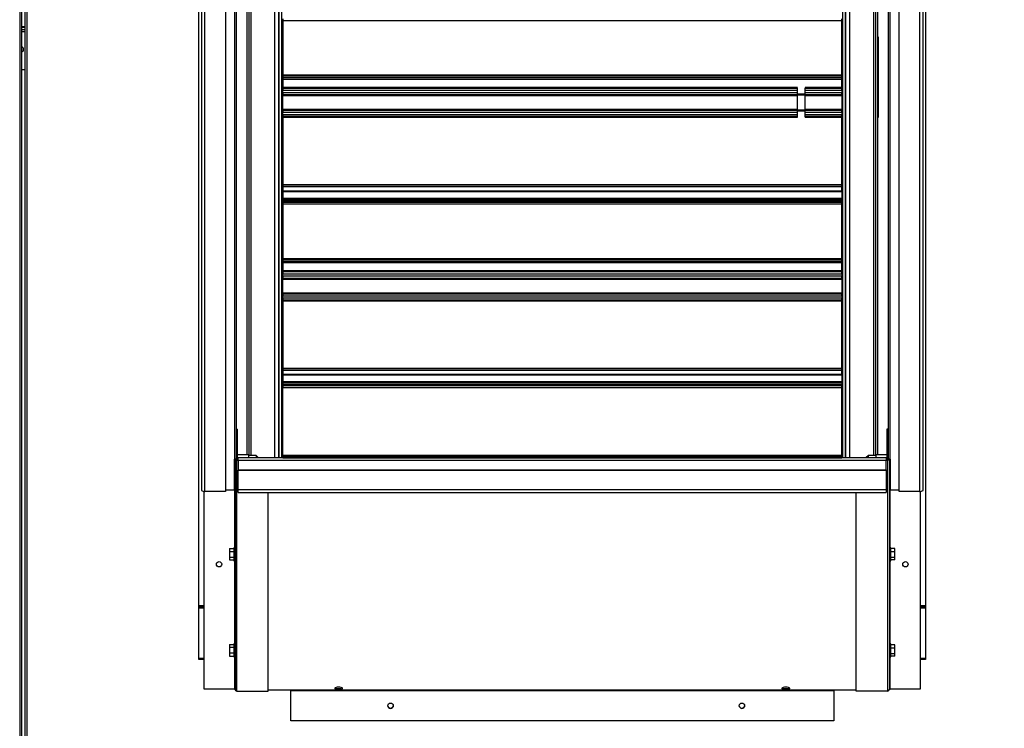
# Model space of a CAD drawing. Units: inches. Extents: x 0.3 to 10.6, y 0.4 to 8.2.
# Drawn here: x 1.4 to 1.7, y 3 to 3.3 of the extents above; entities that cross this region are included whole.
import ezdxf

# ---------------------------------------------------------------- set-up
doc = ezdxf.new("R2010")
doc.units = ezdxf.units.IN
doc.header["$MEASUREMENT"] = 0
doc.linetypes.add('HIDDEN', pattern=[0.07500000000000001, 0.05, -0.025])
doc.layers.add('SERVICE_AREA_LINE', color=7, linetype='HIDDEN')
doc.styles.add('SLDTEXTSTYLE0', font='GOTHIC.TTF', dxfattribs={"width": 0.913})
doc.dimstyles.new('SLDDIMSTYLE0', dxfattribs={"dimtxt": 0.08333333333333333, "dimasz": 0.1, "dimexe": 0, "dimexo": 0.0625, "dimgap": 0.02083333333333333, "dimtad": 0, "dimtih": 1, "dimtoh": 1, "dimdec": 6, "dimlfac": 85, "dimrnd": 1e-09, "dimzin": 12, "dimdsep": 46, "dimlunit": 5, "dimtxsty": 'SLDTEXTSTYLE0', "dimsah": 1, "dimcen": 0.09, "dimadec": 0, "dimazin": 3, "dimtfac": 1, "dimtdec": 3, "dimtofl": 0, "dimtmove": 0, "dimatfit": 3, "dimfxl": 1, "dimfrac": 2, "dimtolj": 1, "dimtzin": 12, "dimarcsym": 0})

# ---------------------------------------------------------------- blocks, each defined once
blk = doc.blocks.new('_D_8')
at = {"layer": 'SERVICE_AREA_LINE'}
for p, q in [((1.709560360194323, 3.580346180779652), (2.652478794654738, 3.580346180779652)), ((2.527478794654738, 3.580346180779652), (2.527478794654738, 3.172907146667157)), ((2.527478794654738, 2.496498514320229), (2.527478794654738, 2.908092337497096)), ((2.157398007253249, 2.496498514320229), (2.652478794654738, 2.496498514320229))]:
    blk.add_line(p, q, dxfattribs=at)
for points in [[(2.527478794654738, 3.580346180779652), (2.512478794654738, 3.480346180779652), (2.542478794654738, 3.480346180779652)], [(2.527478794654738, 2.496498514320229), (2.542478794654738, 2.596498514320229), (2.512478794654738, 2.596498514320229)]]:
    blk.add_solid(points, dxfattribs=at)
at = {"layer": 'SERVICE_AREA_LINE', "char_height": 0.08333333333333333, "attachment_point": 1, "style": 'SLDTEXTSTYLE0'}
for s, insert in [('92 1/8"', (2.347463362541703, 3.146945049998849)), ('Overall', (2.335349147486149, 3.014537645413819))]:
    blk.add_mtext(s, dxfattribs=dict(at, insert=insert))

msp = doc.modelspace()

# ---------------------------------------------------------------- linework, layer by layer
at = {"color": 7, "linetype": 'Continuous', "lineweight": 25}
for p, q in [((1.362676830782509, 3.505119102555485), (1.362676830782509, 2.600648514320191)), ((1.365374477841359, 2.600648514320191), (1.365374477841358, 3.505119102555485)), ((1.36338271313545, 3.495018602169139), (1.36338271313545, 2.600496409235625)), ((1.364668595488417, 2.600496409235625), (1.364668595488416, 3.495018602169139)), ((1.428648007253113, 3.073839690790801), (1.428648007253113, 3.443692631967273)), ((1.428651536657753, 3.074207337842493), (1.428651536657754, 3.444060279018964)), ((1.696295066076643, 3.443692631967273), (1.696295066076642, 3.073839690790801)), ((1.696298595481284, 3.444060279018964), (1.696298595481283, 3.074207337842492)), ((1.442438007256676, 3.424334642603597), (1.44243800725668, 3.128472599459855)), ((1.446295066076643, 3.424334642603597), (1.446295066076643, 3.129852848091425)), ((1.446298595481284, 3.424334642603597), (1.446298595481284, 3.129852848091425)), ((1.447042124900173, 3.424334642603597), (1.447042124900173, 3.129646965738483)), ((1.447045654304814, 3.424334642603597), (1.447045654304813, 3.129646965738484)), ((1.458063301363637, 3.128735990821059), (1.458063301363637, 3.424334642603597)), ((1.458140781090189, 3.424334642603597), (1.458140781090189, 3.128735990821059)), ((1.45814431049483, 3.424334642603597), (1.45814431049483, 3.128735990821059)), ((1.666802292253827, 3.128735990821059), (1.666802292253827, 3.424334642603597)), ((1.666805821658468, 3.12873599082106), (1.666805821658468, 3.424334642603597)), ((1.666883301385022, 3.12873599082106), (1.666883301385022, 3.424334642603597)), ((1.677900948443846, 3.129646965738493), (1.677900948443846, 3.424334642603597)), ((1.677904477848486, 3.129646965738492), (1.677904477848486, 3.424334642603597)), ((1.678648007267375, 3.129852848091434), (1.678648007267375, 3.424334642603597)), ((1.678651536672016, 3.129852848091434), (1.678651536672016, 3.424334642603597)), ((1.682508595491969, 3.424334642603597), (1.68250859549197, 3.128472599459854)), ((1.429614477844914, 3.419274985610382), (1.429614477844914, 3.116712925316885)), ((1.430908595491975, 3.116377983023223), (1.430908595491972, 3.41894004331672)), ((1.438438007256674, 3.418940043316721), (1.43843800725668, 3.116377983023223)), ((1.686508595491974, 3.116377983023222), (1.686508595491974, 3.418940043316709)), ((1.69403800725668, 3.418940043316709), (1.69403800725668, 3.116377983023222)), ((1.695332124903739, 3.116712925316884), (1.695332124903739, 3.419274985610371)), ((1.45922800724599, 3.263913220209697), (1.45922800724599, 3.323104396687418)), ((1.665718595502669, 3.323104396687417), (1.665718595502669, 3.263913220209697)), ((1.459533889606061, 3.290195573156821), (1.45953036020142, 3.290195573156821)), ((1.45953036020142, 3.290195573156821), (1.45953036020142, 3.289573323586858)), ((1.45953036020142, 3.289573323586858), (1.45953036020142, 3.26947447856901)), ((1.459533889606061, 3.290563220208512), (1.459533889606061, 3.289940970638549)), ((1.459533889606061, 3.289940970638549), (1.665416242547238, 3.289940970638548)), ((1.459533889606061, 3.289940970638549), (1.459533889606061, 3.269842125620701)), ((1.665412713142597, 3.26947447856901), (1.665412713142597, 3.289573323586858)), ((1.665416242547238, 3.289940970638548), (1.665416242547238, 3.290563220208512)), ((1.665416242547238, 3.269842125620701), (1.665416242547238, 3.289940970638548)), ((1.364668595488417, 3.287516161379014), (1.36338271313545, 3.287516161379014)), ((1.36338271313545, 3.286574984908431), (1.364668595488417, 3.28657498490843)), ((1.678808430007271, 3.283886336026074), (1.678648007267375, 3.283886336026074)), ((1.67880490060263, 3.283518688974384), (1.678648007267375, 3.283518688974384)), ((1.678808430007271, 3.283886336026074), (1.67880843000727, 3.254474571320192)), ((1.36338271313545, 3.271869102555489), (1.364668595488417, 3.271869102555489)), ((1.45953036020142, 3.26947447856901), (1.665412713142597, 3.26947447856901)), ((1.45953036020142, 3.26947447856901), (1.45953036020142, 3.268902298469552)), ((1.45953036020142, 3.268902298469552), (1.665412713142597, 3.268902298469552)), ((1.45953036020142, 3.268397289578885), (1.45953036020142, 3.268902298469552)), ((1.459533889606061, 3.268397289578885), (1.45953036020142, 3.268397289578885)), ((1.45953036020142, 3.268397289578885), (1.45953036020142, 3.267815557525735)), ((1.45953036020142, 3.267815557525735), (1.45953036020142, 3.264874381055147)), ((1.459533889606061, 3.269842125620701), (1.665416242547238, 3.269842125620701)), ((1.459533889606061, 3.269842125620701), (1.459533889606061, 3.269694929358196)), ((1.459533889606061, 3.268749481757754), (1.459533889606061, 3.268183204577426)), ((1.665416242547238, 3.268183204577425), (1.459533889606061, 3.268183204577426)), ((1.459533889606061, 3.268183204577426), (1.459533889606061, 3.265242028106837)), ((1.665412713142597, 3.268902298469552), (1.665412713142597, 3.26947447856901)), ((1.665412713142597, 3.268902298469552), (1.665412713142597, 3.268749481757754)), ((1.665416242547238, 3.268764936630576), (1.665412713142596, 3.268764936630576)), ((1.665412713142597, 3.264874381055145), (1.665412713142597, 3.267815557525735)), ((1.665416242547238, 3.269269945521243), (1.665416242547238, 3.269842125620701)), ((1.665416242547238, 3.269269945521243), (1.665416242547238, 3.268764936630576)), ((1.665416242547238, 3.268183204577425), (1.665416242547238, 3.268764936630575)), ((1.665416242547238, 3.265242028106837), (1.665416242547238, 3.268183204577425)), ((1.459239771951872, 3.263913220209697), (1.45922800724599, 3.263913220209697)), ((1.459239771951872, 3.25582498491558), (1.459239771951872, 3.263913220209697)), ((1.45953036020142, 3.264874381055147), (1.45953036020142, 3.264204910962672)), ((1.45953036020142, 3.262908789772869), (1.45953036020142, 3.264204910962672)), ((1.459533889606061, 3.265242028106837), (1.459533889606061, 3.265153941089813)), ((1.459533889606061, 3.26327643682456), (1.459533889606061, 3.263729396683842)), ((1.649019771973258, 3.264797979234906), (1.649019771973258, 3.262442631981536)), ((1.649023301377899, 3.265054943899522), (1.649023301377899, 3.262810279033227)), ((1.651960948443847, 3.262442631981536), (1.651960948443847, 3.264797979234906)), ((1.651964477848487, 3.262810279033227), (1.651964477848487, 3.265054943899521)), ((1.665412713142597, 3.264204910962672), (1.665412713142597, 3.264874381055145)), ((1.665412713142597, 3.264204910962672), (1.665412713142597, 3.263729396683843)), ((1.665416242547238, 3.264572558014363), (1.665416242547238, 3.265242028106837)), ((1.665416242547238, 3.264572558014363), (1.665416242547238, 3.263276436824559)), ((1.665710360201426, 3.263545573158006), (1.665706830796785, 3.263545573158006)), ((1.665706830796785, 3.263545573158006), (1.665706830796785, 3.262984091914555)), ((1.665718595502669, 3.263913220209697), (1.665710360201426, 3.263913220209697)), ((1.665710360201426, 3.263913220209697), (1.665710360201426, 3.263351738966247)), ((1.45953036020142, 3.262843165755406), (1.459239771951872, 3.262843165755406)), ((1.459239771951872, 3.261357337856756), (1.45953036020142, 3.261357337856756)), ((1.459239771951872, 3.260989690805065), (1.45953036020142, 3.260989690805065)), ((1.45953036020142, 3.262908789772869), (1.45953036020142, 3.262272006387733)), ((1.45953036020142, 3.256730904634158), (1.45953036020142, 3.262272006387733)), ((1.459533889606061, 3.26327643682456), (1.459533889606061, 3.262639653439424)), ((1.459533889606061, 3.257098551685849), (1.459533889606061, 3.262639653439424)), ((1.649019771973258, 3.262442631981536), (1.649019771973259, 3.25656027904036)), ((1.651964477848488, 3.256927926092051), (1.651964477848488, 3.262810279033227)), ((1.665412713142597, 3.262272006387733), (1.665412713142597, 3.256730904634157)), ((1.665416242547238, 3.262639653439424), (1.665416242547238, 3.263276436824559)), ((1.665416242547238, 3.262835943569002), (1.665706830796785, 3.262835943569002)), ((1.665416242547238, 3.262639653439424), (1.665416242547238, 3.257098551685848)), ((1.665416242547237, 3.261350115670352), (1.665706830796785, 3.261350115670352)), ((1.665416242547238, 3.260982468618661), (1.665706830796785, 3.260982468618661)), ((1.665706830796785, 3.262984091914555), (1.665706830796785, 3.255457337863889)), ((1.665710360201426, 3.263351738966247), (1.665710360201426, 3.259685279036832)), ((1.459236242547231, 3.255457337863889), (1.459236242547231, 3.259685279036835)), ((1.459239771951872, 3.258385682059457), (1.459530360201421, 3.258385682059457)), ((1.459239771951872, 3.258018035007766), (1.45953036020142, 3.258018035007766)), ((1.459239771951872, 3.256532207109116), (1.45953036020142, 3.256532207109116)), ((1.45953036020142, 3.256730904634158), (1.45953036020142, 3.256094121249022)), ((1.649019771973258, 3.25656027904036), (1.649019771973258, 3.254302333987023)), ((1.649023301377899, 3.256927926092051), (1.649023301377899, 3.254572578838683)), ((1.651960948443847, 3.254302333987023), (1.651960948443847, 3.25656027904036)), ((1.651964477848487, 3.254572578838683), (1.651964477848487, 3.256927926092051)), ((1.665412713142597, 3.256094121249021), (1.665412713142597, 3.256730904634157)), ((1.665416242547237, 3.258378459873053), (1.665706830796785, 3.258378459873053)), ((1.665416242547237, 3.258010812821362), (1.665706830796785, 3.258010812821362)), ((1.665416242547238, 3.256461768300712), (1.665416242547238, 3.257098551685848)), ((1.665706830796785, 3.256524984922712), (1.665416242547237, 3.256524984922712)), ((1.665416242547238, 3.256461768300712), (1.665416242547238, 3.25516564711091)), ((1.45922800724599, 3.196266161386168), (1.45922800724599, 3.255457337863889)), ((1.45922800724599, 3.255457337863889), (1.459236242547231, 3.255457337863889)), ((1.459236242547231, 3.25582498491558), (1.459239771951872, 3.25582498491558)), ((1.45953036020142, 3.254798000059219), (1.45953036020142, 3.256094121249022)), ((1.45953036020142, 3.254798000059219), (1.45953036020142, 3.254128529966744)), ((1.45953036020142, 3.254128529966744), (1.45953036020142, 3.22942958743317)), ((1.459533889606061, 3.25516564711091), (1.459533889606061, 3.255641161389724)), ((1.459533889606061, 3.25516564711091), (1.459533889606061, 3.254496177018436)), ((1.459533889606061, 3.254496177018436), (1.459533889606061, 3.229797234484861)), ((1.665412713142597, 3.256094121249021), (1.665412713142597, 3.255641161389725)), ((1.665412713142597, 3.254128529966744), (1.665412713142597, 3.254216616983801)), ((1.665412713142597, 3.229429587433169), (1.665412713142597, 3.254128529966744)), ((1.665416242547238, 3.254496177018435), (1.665416242547238, 3.25516564711091)), ((1.665416242547238, 3.22979723448486), (1.665416242547238, 3.254496177018435)), ((1.665706830796785, 3.255457337863889), (1.665718595502669, 3.255457337863889)), ((1.665718595502669, 3.255457337863889), (1.665718595502669, 3.196266161386167)), ((1.67880843000727, 3.254474571320192), (1.678648007267375, 3.254474571320192)), ((1.67880490060263, 3.254106924268501), (1.678648007267375, 3.254106924268501)), ((1.67880490060263, 3.254474571320192), (1.67880490060263, 3.254106924268501)), ((1.459530360201424, 3.241496080144545), (1.459228007245992, 3.241405228564219)), ((1.459530360201421, 3.237810279033227), (1.45922800724599, 3.237810279033227)), ((1.45922800724599, 3.23156027904036), (1.459530360201421, 3.23156027904036)), ((1.459474477855614, 3.23156027904036), (1.459474477855614, 3.231171267461743)), ((1.459474477855614, 3.231171267461743), (1.459474477855614, 3.228627245228859)), ((1.459478007260255, 3.23156027904036), (1.459478007260255, 3.231538914513434)), ((1.459478007260255, 3.231538914513434), (1.459478007260255, 3.228994892280551)), ((1.459474477855614, 3.228627245228859), (1.459474477855614, 3.2267798633645)), ((1.45953036020142, 3.22942958743317), (1.665412713142597, 3.229429587433169)), ((1.45953036020142, 3.22942958743317), (1.45953036020142, 3.228807337863886)), ((1.45953036020142, 3.228807337863886), (1.665412713142597, 3.228807337863886)), ((1.45953036020142, 3.228807337863886), (1.45953036020142, 3.228616696745978)), ((1.665412713142597, 3.228616696745977), (1.45953036020142, 3.228616696745978)), ((1.45953036020142, 3.228616696745978), (1.45953036020142, 3.22668227604642)), ((1.665412713142597, 3.228807337863886), (1.665412713142597, 3.229429587433169)), ((1.665412713142597, 3.229174984915578), (1.665416242547238, 3.229174984915578)), ((1.665412713142597, 3.228616696745977), (1.665412713142597, 3.228807337864477)), ((1.665412713142597, 3.227049923098111), (1.665412713142597, 3.228616696745977)), ((1.665416242547238, 3.229174984915577), (1.665416242547238, 3.22979723448486)), ((1.665416242547238, 3.228984343797667), (1.665416242547238, 3.229174984916168)), ((1.665416242547238, 3.227049923098111), (1.665416242547238, 3.228984343797667)), ((1.665718595502671, 3.228180770773973), (1.665416242547241, 3.228180770773973)), ((1.665503889620317, 3.23069615141837), (1.665503889620317, 3.229586955705176)), ((1.459533889606061, 3.22668227604642), (1.45953036020142, 3.22668227604642)), ((1.45953036020142, 3.22668227604642), (1.45953036020142, 3.22655889941851)), ((1.45953036020142, 3.22655889941851), (1.45953036020142, 3.223976393693479)), ((1.665412713142596, 3.223976393693479), (1.45953036020142, 3.223976393693479)), ((1.45953036020142, 3.223976393693479), (1.45953036020142, 3.223211687811126)), ((1.665416242547237, 3.227049923098111), (1.459533889606061, 3.227049923098111)), ((1.459533889606061, 3.227049923098111), (1.459533889606061, 3.226926546470201)), ((1.459533889606061, 3.226926546470201), (1.665416242547237, 3.2269265464702)), ((1.459533889606061, 3.226926546470201), (1.459533889606061, 3.22434404074517)), ((1.665416242547237, 3.22434404074517), (1.459533889606061, 3.22434404074517)), ((1.459533889606061, 3.223579334862817), (1.665416242547237, 3.223579334862817)), ((1.459533889606061, 3.223579334862817), (1.459533889606061, 3.223355805451053)), ((1.665412713142596, 3.22434404074517), (1.665412713142596, 3.223976393693479)), ((1.665412713142596, 3.223976393693479), (1.665412713142596, 3.223579334862817)), ((1.665416242547237, 3.227049923098111), (1.665416242547237, 3.2269265464702)), ((1.665416242547237, 3.2269265464702), (1.665416242547237, 3.22434404074517)), ((1.665416242547237, 3.22434404074517), (1.665416242547237, 3.223579334862817)), ((1.665416242547237, 3.223355805451051), (1.665416242547237, 3.223579334862817)), ((1.45953036020142, 3.223211687811126), (1.459533889606061, 3.223211687811126)), ((1.45953036020142, 3.223211687811126), (1.45953036020142, 3.222988158399362)), ((1.45953036020142, 3.222988158399362), (1.665412713142596, 3.222988158399361)), ((1.45953036020142, 3.222988158399362), (1.45953036020142, 3.222670511340538)), ((1.45953036020142, 3.222670511340538), (1.45953036020142, 3.222548514335065)), ((1.459533889606061, 3.222548514333291), (1.45953036020142, 3.222548514333291)), ((1.45953036020142, 3.222548514333291), (1.45953036020142, 3.221926264763328)), ((1.45953036020142, 3.221926264763328), (1.459530360201421, 3.20182741974548)), ((1.459533889606061, 3.223355805451053), (1.665416242547237, 3.223355805451051)), ((1.459533889606061, 3.223355805451053), (1.459533889606061, 3.223038158392229)), ((1.665416242547237, 3.223038158392229), (1.459533889606061, 3.223038158392229)), ((1.459533889606061, 3.223038158392229), (1.459533889606061, 3.223013158395812)), ((1.665416242547238, 3.222916161384982), (1.459533889606061, 3.222916161384982)), ((1.459533889606061, 3.222916161384982), (1.459533889606061, 3.222293911815019)), ((1.459533889606061, 3.222293911815019), (1.665416242547238, 3.222293911815018)), ((1.459533889606061, 3.222293911815019), (1.459533889606062, 3.202195066797171)), ((1.665412713142596, 3.222988158399361), (1.665412713142596, 3.223013158395811)), ((1.665412713142596, 3.222916161384982), (1.665412713142596, 3.222988158399361)), ((1.665412713142598, 3.20182741974548), (1.665412713142597, 3.221926264763327)), ((1.665416242547237, 3.223038158392229), (1.665416242547237, 3.223355805451051)), ((1.665416242547237, 3.222916161384982), (1.665416242547237, 3.223038158392229)), ((1.665416242547238, 3.222293911815018), (1.665416242547238, 3.222916161384981)), ((1.665416242547238, 3.202195066797171), (1.665416242547238, 3.222293911815018)), ((1.459530360201421, 3.20182741974548), (1.665412713142598, 3.20182741974548)), ((1.459530360201421, 3.20182741974548), (1.459530360201421, 3.201255239646022)), ((1.459533889606062, 3.202195066797171), (1.665416242547238, 3.202195066797171)), ((1.459533889606062, 3.202195066797171), (1.459533889606061, 3.202047870534666)), ((1.665412713142598, 3.201255239646021), (1.665412713142598, 3.20182741974548)), ((1.665416242547238, 3.201622886697712), (1.665416242547238, 3.202195066797171)), ((1.459530360201421, 3.201255239646022), (1.665412713142598, 3.201255239646021)), ((1.45953036020142, 3.200750230755355), (1.459530360201421, 3.201255239646022)), ((1.459533889606061, 3.200750230755355), (1.45953036020142, 3.200750230755355)), ((1.45953036020142, 3.200750230755355), (1.45953036020142, 3.200168498702205)), ((1.45953036020142, 3.200168498702205), (1.45953036020142, 3.197227322231617)), ((1.459533889606061, 3.201102422934224), (1.459533889606061, 3.200536145753896)), ((1.665416242547238, 3.200536145753895), (1.459533889606061, 3.200536145753896)), ((1.459533889606061, 3.200536145753896), (1.459533889606061, 3.197594969283307)), ((1.665412713142598, 3.201255239646021), (1.665412713142597, 3.201102422934224)), ((1.665416242547238, 3.201117877807045), (1.665412713142597, 3.201117877807045)), ((1.665412713142598, 3.197227322231616), (1.665412713142598, 3.200168498702204)), ((1.665416242547238, 3.201622886697712), (1.665416242547238, 3.201117877807045)), ((1.665416242547238, 3.200536145753895), (1.665416242547238, 3.201117877807045)), ((1.665416242547238, 3.197594969283307), (1.665416242547238, 3.200536145753895)), ((1.459239771951872, 3.196266161386168), (1.45922800724599, 3.196266161386168)), ((1.459239771951872, 3.18817792609205), (1.459239771951872, 3.196266161386168)), ((1.45953036020142, 3.195196106931876), (1.459239771951872, 3.195196106931876)), ((1.665412713142598, 3.197227322231616), (1.45953036020142, 3.197227322231617)), ((1.45953036020142, 3.197227322231617), (1.45953036020142, 3.196557852139142)), ((1.45953036020142, 3.196557852139142), (1.665412713142598, 3.196557852139141)), ((1.45953036020142, 3.195261730949339), (1.45953036020142, 3.196557852139142)), ((1.45953036020142, 3.195261730949339), (1.45953036020142, 3.194624947564203)), ((1.45953036020142, 3.194624947564203), (1.665412713142598, 3.194624947564202)), ((1.45953036020142, 3.189083845810628), (1.45953036020142, 3.194624947564203)), ((1.459533889606061, 3.197594969283307), (1.459533889606061, 3.197506882266283)), ((1.665416242547238, 3.197594969283307), (1.459533889606061, 3.197594969283307)), ((1.459533889606061, 3.195629378001029), (1.459533889606061, 3.196082337860312)), ((1.665416242547238, 3.195629378001029), (1.459533889606061, 3.195629378001029)), ((1.459533889606061, 3.195629378001029), (1.459533889606061, 3.194992594615894)), ((1.459533889606061, 3.194992594615894), (1.665416242547238, 3.194992594615893)), ((1.459533889606061, 3.189451492862319), (1.459533889606061, 3.194992594615894)), ((1.665412713142598, 3.196557852139141), (1.665412713142598, 3.197227322231616)), ((1.665412713142598, 3.196557852139141), (1.665412713142598, 3.196082337860312)), ((1.665412713142598, 3.194624947564202), (1.665412713142598, 3.189083845810627)), ((1.665416242547238, 3.196925499190832), (1.665416242547238, 3.197594969283307)), ((1.665416242547238, 3.196925499190832), (1.665416242547238, 3.195629378001029)), ((1.665416242547238, 3.194992594615893), (1.665416242547238, 3.195629378001029)), ((1.665416242547238, 3.195188884745471), (1.665706830796785, 3.195188884745471)), ((1.665416242547238, 3.194992594615893), (1.665416242547238, 3.189451492862318)), ((1.665710360201426, 3.195898514334476), (1.665706830796785, 3.195898514334476)), ((1.665706830796785, 3.195898514334476), (1.665706830796785, 3.195337033091025)), ((1.665706830796785, 3.195337033091025), (1.665706830796785, 3.187810279040358)), ((1.665718595502669, 3.196266161386167), (1.665710360201426, 3.196266161386167)), ((1.665710360201426, 3.196266161386167), (1.665710360201426, 3.195704680142716)), ((1.665710360201426, 3.195704680142716), (1.665710360201426, 3.192038220213304)), ((1.459236242547231, 3.187810279040359), (1.459236242547231, 3.192038220213305)), ((1.459239771951872, 3.193710279033227), (1.45953036020142, 3.193710279033227)), ((1.459239771951872, 3.193342631981535), (1.45953036020142, 3.193342631981535)), ((1.665416242547238, 3.193703056846822), (1.665706830796785, 3.193703056846822)), ((1.665416242547238, 3.193335409795131), (1.665706830796785, 3.193335409795131)), ((1.45922800724599, 3.187810279040359), (1.459236242547231, 3.187810279040359)), ((1.45922800724599, 3.128735990821059), (1.45922800724599, 3.187810279040359)), ((1.459236242547231, 3.18817792609205), (1.459239771951872, 3.18817792609205)), ((1.459239771951872, 3.190738623235926), (1.45953036020142, 3.190738623235926)), ((1.459239771951872, 3.190370976184235), (1.45953036020142, 3.190370976184236)), ((1.459239771951872, 3.188885148285586), (1.45953036020142, 3.188885148285586)), ((1.665412713142598, 3.189083845810627), (1.45953036020142, 3.189083845810628)), ((1.45953036020142, 3.189083845810628), (1.45953036020142, 3.188447062425492)), ((1.45953036020142, 3.188447062425492), (1.665412713142598, 3.188447062425492)), ((1.45953036020142, 3.187150941235689), (1.45953036020142, 3.188447062425492)), ((1.665416242547238, 3.189451492862318), (1.459533889606061, 3.189451492862319)), ((1.459533889606061, 3.18751858828738), (1.459533889606061, 3.187994102566195)), ((1.665416242547238, 3.187518588287379), (1.459533889606061, 3.18751858828738)), ((1.459533889606061, 3.18751858828738), (1.459533889606061, 3.186849118194905)), ((1.665412713142598, 3.188447062425492), (1.665412713142598, 3.189083845810627)), ((1.665412713142598, 3.188447062425492), (1.665412713142598, 3.187994102566195)), ((1.665416242547238, 3.190731401049522), (1.665706830796785, 3.190731401049522)), ((1.665416242547238, 3.190363753997831), (1.665706830796785, 3.190363753997831)), ((1.665416242547238, 3.188814709477183), (1.665416242547238, 3.189451492862318)), ((1.665706830796785, 3.188877926099182), (1.665416242547238, 3.188877926099182)), ((1.665416242547238, 3.188814709477183), (1.665416242547238, 3.187518588287379)), ((1.665416242547238, 3.186849118194905), (1.665416242547238, 3.187518588287379)), ((1.665706830796785, 3.187810279040358), (1.665718595502669, 3.187810279040358)), ((1.665718595502669, 3.187810279040358), (1.665718595502669, 3.128735990821059)), ((1.45953036020142, 3.187150941235689), (1.45953036020142, 3.186481471143214)), ((1.665412713142598, 3.186481471143214), (1.45953036020142, 3.186481471143214)), ((1.45953036020142, 3.186481471143214), (1.45953036020142, 3.161782528609641)), ((1.665416242547238, 3.186849118194905), (1.459533889606061, 3.186849118194905)), ((1.459533889606061, 3.186849118194905), (1.459533889606061, 3.162150175661332)), ((1.665412713142598, 3.186481471143214), (1.665412713142597, 3.186569558160271)), ((1.665412713142597, 3.16178252860964), (1.665412713142598, 3.186481471143214)), ((1.665416242547238, 3.162150175661331), (1.665416242547238, 3.186849118194905)), ((1.459530360201422, 3.170308407148386), (1.459228007245991, 3.170610760103818)), ((1.459530360201422, 3.169443241204346), (1.459228007245991, 3.169745594159777)), ((1.665416242547238, 3.161527926092047), (1.665416242547238, 3.162150175661331)), ((1.45953036020142, 3.161782528609641), (1.665412713142597, 3.16178252860964)), ((1.45953036020142, 3.161782528609641), (1.45953036020142, 3.161160279040357)), ((1.45953036020142, 3.161160279040357), (1.665412713142597, 3.161160279040357)), ((1.45953036020142, 3.161160279040357), (1.45953036020142, 3.160969637922448)), ((1.665412713142597, 3.160969637922447), (1.45953036020142, 3.160969637922448)), ((1.45953036020142, 3.160969637922448), (1.45953036020142, 3.15902421838145)), ((1.459533889606061, 3.15902421838145), (1.45953036020142, 3.15902421838145)), ((1.45953036020142, 3.15902421838145), (1.45953036020142, 3.15890084175354)), ((1.45953036020142, 3.15890084175354), (1.45953036020142, 3.15631833602851)), ((1.665416242547237, 3.159391865433141), (1.459533889606061, 3.159391865433141)), ((1.459533889606061, 3.159391865433141), (1.459533889606061, 3.159268488805231)), ((1.459533889606061, 3.159268488805231), (1.459533889606061, 3.156685983080201)), ((1.459533889606061, 3.159268488805231), (1.665416242547237, 3.15926848880523)), ((1.665412713142597, 3.161160279040356), (1.665412713142597, 3.16178252860964)), ((1.665412713142597, 3.161527926092047), (1.665416242547238, 3.161527926092047)), ((1.665412713142597, 3.160969637922447), (1.665412713142597, 3.161160279040947)), ((1.665412713142597, 3.159391865433141), (1.665412713142597, 3.160969637922447)), ((1.665416242547238, 3.161337284974138), (1.665416242547238, 3.161527926092639)), ((1.665416242547237, 3.159391865433141), (1.665416242547238, 3.161337284974138)), ((1.665416242547237, 3.159391865433141), (1.665416242547237, 3.15926848880523)), ((1.665416242547237, 3.15926848880523), (1.665416242547237, 3.156685983080199)), ((1.665412713142596, 3.156318336028509), (1.45953036020142, 3.15631833602851)), ((1.45953036020142, 3.15631833602851), (1.45953036020142, 3.155553630146156)), ((1.45953036020142, 3.155553630146156), (1.459533889606061, 3.155553630146156)), ((1.45953036020142, 3.155553630146156), (1.45953036020142, 3.155330100734392)), ((1.45953036020142, 3.155330100734392), (1.665412713142596, 3.155330100734391)), ((1.45953036020142, 3.155330100734392), (1.45953036020142, 3.155012453675568)), ((1.45953036020142, 3.155012453675568), (1.45953036020142, 3.154901865491407)), ((1.459533889606061, 3.154901865491407), (1.45953036020142, 3.154901865491407)), ((1.45953036020142, 3.154250039780093), (1.45953036020142, 3.154901865491407)), ((1.665416242547237, 3.156685983080199), (1.459533889606061, 3.156685983080201)), ((1.459533889606061, 3.155921277197848), (1.665416242547237, 3.155921277197847)), ((1.459533889606061, 3.155921277197848), (1.459533889606061, 3.155697747786083)), ((1.459533889606061, 3.155697747786083), (1.665416242547237, 3.155697747786082)), ((1.459533889606061, 3.155697747786083), (1.459533889606061, 3.155380100727259)), ((1.665416242547237, 3.155380100727259), (1.459533889606061, 3.155380100727259)), ((1.459533889606061, 3.155380100727259), (1.459533889606061, 3.155355100730842)), ((1.665416242547238, 3.155269512543098), (1.459533889606061, 3.155269512543098)), ((1.459533889606061, 3.154617686831784), (1.459533889606061, 3.155269512543098)), ((1.459533889606061, 3.154617686831784), (1.665416242547238, 3.154617686831783)), ((1.459533889606062, 3.129704388606616), (1.459533889606061, 3.154617686831784)), ((1.665412713142596, 3.156685983080199), (1.665412713142596, 3.156318336028509)), ((1.665412713142596, 3.156318336028509), (1.665412713142596, 3.155921277197847)), ((1.665412713142596, 3.155330100734391), (1.665412713142596, 3.155355100730842)), ((1.665412713142596, 3.155269512543098), (1.665412713142596, 3.155330100734391)), ((1.665416242547237, 3.156685983080199), (1.665416242547237, 3.155921277197847)), ((1.665416242547237, 3.155697747786082), (1.665416242547237, 3.155921277197847)), ((1.665416242547237, 3.155380100727259), (1.665416242547237, 3.155697747786082)), ((1.665416242547237, 3.155269512543098), (1.665416242547237, 3.155380100727259)), ((1.665416242547238, 3.154617686831783), (1.665416242547238, 3.155269512543098)), ((1.665416242547238, 3.129704388606615), (1.665416242547238, 3.154617686831783)), ((1.459530360201421, 3.129336741554924), (1.45953036020142, 3.154250039780093)), ((1.665412713142597, 3.129336741554924), (1.665412713142597, 3.154250039780092)), ((1.442438007256679, 3.139338898614815), (1.442908595491973, 3.139338898614815)), ((1.442908595491973, 3.128917072401192), (1.442908595491973, 3.139338898614815)), ((1.682038007256679, 3.139338898614816), (1.682038007256679, 3.128917072401193)), ((1.682508595491974, 3.139338898614816), (1.682038007256679, 3.139338898614816)), ((1.459228007245991, 3.134018893540698), (1.459530360201423, 3.133716540585266)), ((1.66541624254724, 3.135757241362208), (1.665718595502671, 3.135757241362208)), ((1.446908595491974, 3.129852848091425), (1.442908595491973, 3.129852848091425)), ((1.446908595491974, 3.129852848091425), (1.446908595491974, 3.128735990821059)), ((1.449732124903741, 3.129646965738483), (1.446908595491974, 3.129646965738483)), ((1.450669127675948, 3.128735990821059), (1.449732124903741, 3.129646965738482)), ((1.449732124903741, 3.129646965738483), (1.449732124903741, 3.128735990821059)), ((1.45953036020142, 3.128738215945368), (1.459530360201421, 3.129336741554924)), ((1.459530360201421, 3.129336741554924), (1.665412713142597, 3.129336741554924)), ((1.459533889606062, 3.129704388606616), (1.665416242547238, 3.129704388606615)), ((1.459533889606061, 3.129687609090989), (1.459533889606062, 3.129704388606616)), ((1.665412713142597, 3.128738215945367), (1.665412713142597, 3.129336741554924)), ((1.665416242547238, 3.129105862997058), (1.665416242547238, 3.129704388606615)), ((1.675214477844915, 3.129646965738491), (1.6742774750727, 3.12873599082106)), ((1.678038007256681, 3.129646965738492), (1.675214477844915, 3.129646965738492)), ((1.675214477844915, 3.12873599082106), (1.675214477844915, 3.129646965738492)), ((1.682038007256679, 3.129852848091434), (1.678038007256681, 3.129852848091434)), ((1.678038007256681, 3.12873599082106), (1.678038007256681, 3.129852848091434)), ((1.441732124903739, 3.116926070412853), (1.441732124903739, 3.128289903663312)), ((1.441732124903741, 3.126205789267896), (1.441967419021387, 3.126205789267896)), ((1.441967419021386, 3.128300352211016), (1.441967419021391, 3.043446964237562)), ((1.442908595491973, 3.128917072401192), (1.442438007256679, 3.128917072401192)), ((1.442673301374327, 3.128250858476587), (1.442673301374327, 3.12780737651005)), ((1.442693520378818, 3.128250858476587), (1.442673301374327, 3.128250858476587)), ((1.442673301374332, 3.042781741287757), (1.442673301374327, 3.12780737651005)), ((1.442693520378818, 3.12780737651005), (1.442673301374327, 3.12780737651005)), ((1.442693520378818, 3.12780737651005), (1.442693520378818, 3.128250858476587)), ((1.442693520378818, 3.128250858476587), (1.44314388960962, 3.128145376302139)), ((1.44314388960962, 3.127701894335602), (1.442693520378818, 3.12780737651005)), ((1.681802713139032, 3.12873599082106), (1.44314388960962, 3.128735990821059)), ((1.44314388960962, 3.127847407301952), (1.44314388960962, 3.128735990821059)), ((1.44314388960962, 3.127847407301952), (1.44314388960962, 3.124330689185352)), ((1.44314388960962, 3.127847407301952), (1.681802713139032, 3.127847407301953)), ((1.45953036020142, 3.128738215945368), (1.665412713142597, 3.128738215945367)), ((1.665412713142597, 3.129105862997058), (1.665416242547238, 3.129105862997058)), ((1.665416242547238, 3.12873599082106), (1.665416242547238, 3.129105862997058)), ((1.681802713139032, 3.128735990821059), (1.681802713139032, 3.127847407301953)), ((1.681802713139032, 3.128145376302143), (1.682253082369828, 3.12825085847659)), ((1.681802713139032, 3.124330689185353), (1.681802713139032, 3.127847407301953)), ((1.682253082369828, 3.127807376510053), (1.681802713139032, 3.127701894335606)), ((1.682038007256679, 3.128917072401193), (1.682508595491973, 3.128917072401193)), ((1.682253082369828, 3.12825085847659), (1.682253082369828, 3.127807376510053)), ((1.682253082369828, 3.12825085847659), (1.682273301374318, 3.12825085847658)), ((1.682253082369828, 3.127807376510053), (1.682273301374318, 3.127807376510053)), ((1.682273301374318, 3.12825085847658), (1.682273301374318, 3.127807376510053)), ((1.682273301374318, 3.127807376510053), (1.682273301374329, 3.042781741287756)), ((1.682979183727268, 3.128300352211009), (1.68297918372727, 3.043446964237561)), ((1.682979183727269, 3.126205789267905), (1.683214477844915, 3.126205789267905)), ((1.683214477844916, 3.128289903663311), (1.683214477844916, 3.116926070412851)), ((1.44314388960962, 3.124330689185352), (1.681802713139032, 3.124330689185353)), ((1.44314388960962, 3.124330689185352), (1.44314388960962, 3.124208888407909)), ((1.44314388960962, 3.116936050474908), (1.44314388960962, 3.124208888407909)), ((1.44314388960962, 3.124208888407909), (1.681802713139032, 3.124208888407909)), ((1.681802713139032, 3.124330689185353), (1.681802713139032, 3.124208888407909)), ((1.681802713139032, 3.124208888407909), (1.681802713139032, 3.116936050474908)), ((1.430673301374331, 3.043446964237563), (1.430673301374331, 3.116383565785762)), ((1.43843800725668, 3.116377983023223), (1.430908595491975, 3.116377983023223)), ((1.43843800725668, 3.116926070412853), (1.441732124903739, 3.116926070412853)), ((1.681802713139032, 3.116936050474908), (1.44314388960962, 3.116936050474908)), ((1.44314388960962, 3.115976884965818), (1.44314388960962, 3.116936050474908)), ((1.44314388960962, 3.115976884965819), (1.681802713139032, 3.11597688496582)), ((1.454202713139038, 3.042781741287757), (1.454202713139034, 3.115976884965819)), ((1.670743889609623, 3.042781741287754), (1.670743889609614, 3.11597688496582)), ((1.681802713139032, 3.116936050474908), (1.681802713139033, 3.11597688496582)), ((1.683214477844916, 3.116926070412851), (1.686508595491975, 3.116926070412851)), ((1.69403800725668, 3.116377983023222), (1.686508595491974, 3.116377983023222)), ((1.694273301374329, 3.11638356578576), (1.694273301374329, 3.043446964237561)), ((1.43996741902139, 3.095306425108782), (1.441496830786096, 3.095306425108781)), ((1.43996741902139, 3.095306425108782), (1.43996741902139, 3.094233027621074)), ((1.43996741902139, 3.094233027621074), (1.439967419021389, 3.092127532239472)), ((1.43996741902139, 3.094233027621074), (1.441496830786097, 3.094233027621074)), ((1.44196741902139, 3.095612694433062), (1.441496830786097, 3.095612694433062)), ((1.441496830786097, 3.095612694433062), (1.441496830786097, 3.090789165021298)), ((1.683449771962565, 3.095612694433066), (1.682979183727272, 3.095612694433066)), ((1.683449771962565, 3.090789165021302), (1.683449771962565, 3.095612694433066)), ((1.684979183727272, 3.095303016234592), (1.683449771962565, 3.095303016234592)), ((1.684979183727272, 3.094146219720415), (1.683449771962566, 3.094146219720415)), ((1.684979183727272, 3.094146219720415), (1.684979183727272, 3.095303016234592)), ((1.684979183727272, 3.092044133213007), (1.684979183727272, 3.094146219720415)), ((1.439967419021389, 3.092127532239472), (1.441496830786095, 3.092127532239472)), ((1.439967419021389, 3.092127532239472), (1.43996741902139, 3.091095434345579)), ((1.43996741902139, 3.091095434345579), (1.441496830786096, 3.091095434345579)), ((1.441496830786097, 3.090789165021298), (1.44196741902139, 3.090789165021298)), ((1.682979183727272, 3.090789165021302), (1.683449771962565, 3.090789165021302)), ((1.684979183727272, 3.092044133213007), (1.683449771962566, 3.092044133213007)), ((1.684979183727273, 3.091098843219776), (1.683449771962565, 3.091098843219776)), ((1.684979183727273, 3.091098843219776), (1.684979183727272, 3.092044133213007)), ((1.430673301374331, 3.073839690790801), (1.428648007253113, 3.073839690790801)), ((1.428648007253113, 3.054354396673154), (1.428648007253113, 3.073495573143743)), ((1.428648007253113, 3.073495573143743), (1.430673301374331, 3.073495573143743)), ((1.430673301374331, 3.074207337842493), (1.428651536657753, 3.074207337842493)), ((1.428651536657754, 3.054722043724845), (1.428651536657753, 3.073863220195434)), ((1.428651536657753, 3.073863220195434), (1.430673301374331, 3.073863220195434)), ((1.696298595481283, 3.074207337842492), (1.694273301374329, 3.074207337842492)), ((1.694273301374329, 3.073863220195434), (1.696298595481283, 3.073863220195434)), ((1.696295066076642, 3.073839690790801), (1.694273301374329, 3.073839690790801)), ((1.694273301374329, 3.073495573143743), (1.696295066076642, 3.073495573143743)), ((1.696295066076642, 3.073495573143743), (1.696295066076643, 3.054354396673155)), ((1.696298595481283, 3.073863220195434), (1.696298595481283, 3.054722043724846)), ((1.439967419021387, 3.05988258203072), (1.441496830786092, 3.05988258203072)), ((1.439967419021387, 3.05988258203072), (1.439967419021387, 3.058985713762282)), ((1.439967419021387, 3.058985713762282), (1.439967419021387, 3.056887437212143)), ((1.439967419021387, 3.058985713762282), (1.441496830786094, 3.058985713762282)), ((1.439967419021387, 3.056887437212143), (1.441496830786094, 3.056887437212143)), ((1.439967419021387, 3.056887437212143), (1.439967419021388, 3.05568602893044)), ((1.441967419021388, 3.060196070186462), (1.441496830786095, 3.060196070186462)), ((1.441496830786095, 3.060196070186462), (1.441496830786095, 3.056757042936163)), ((1.441496830786095, 3.056757042936163), (1.441496830786095, 3.055372540774697)), ((1.683449771962563, 3.060196070186462), (1.68297918372727, 3.060196070186462)), ((1.683449771962563, 3.055372540774697), (1.683449771962563, 3.060196070186462)), ((1.68497918372727, 3.059874190647669), (1.683449771962564, 3.059874190647669)), ((1.684979183727271, 3.058606662110267), (1.683449771962565, 3.058606662110267)), ((1.684979183727271, 3.058606662110267), (1.68497918372727, 3.059874190647669)), ((1.68497918372727, 3.056516776943177), (1.684979183727271, 3.058606662110267)), ((1.430673301374331, 3.054354396673154), (1.428648007253113, 3.054354396673154)), ((1.430673301374331, 3.054722043724845), (1.428651536657754, 3.054722043724845)), ((1.439967419021388, 3.05568602893044), (1.441496830786094, 3.05568602893044)), ((1.441496830786095, 3.055372540774697), (1.441967419021388, 3.055372540774697)), ((1.68297918372727, 3.055372540774697), (1.683449771962563, 3.055372540774697)), ((1.68497918372727, 3.056516776943177), (1.683449771962563, 3.056516776943177)), ((1.68497918372727, 3.055694420313489), (1.683449771962563, 3.055694420313491)), ((1.68497918372727, 3.055694420313489), (1.68497918372727, 3.056516776943177)), ((1.696298595481283, 3.054722043724846), (1.694273301374329, 3.054722043724845)), ((1.696295066076643, 3.054354396673155), (1.694273301374329, 3.054354396673155)), ((1.441732124903743, 3.043446964237563), (1.430673301374331, 3.043446964237563)), ((1.441732124903743, 3.043446964237563), (1.441967419021391, 3.043446964237562)), ((1.442673301374332, 3.042781741287757), (1.454202713139038, 3.042781741287757)), ((1.462473301374329, 3.04316931246963), (1.454202713139038, 3.04316931246963)), ((1.662473301374329, 3.04316931246963), (1.462473301374329, 3.04316931246963)), ((1.462473301374329, 3.04316931246963), (1.462473301374329, 3.042947573339377)), ((1.462473301374329, 3.031819615854033), (1.462473301374329, 3.042947573339377)), ((1.462473301374329, 3.042947573339377), (1.662473301374329, 3.042947573339377)), ((1.670743889609623, 3.04316931246963), (1.662473301374329, 3.04316931246963)), ((1.662473301374329, 3.042947573339377), (1.662473301374329, 3.04316931246963)), ((1.662473301374329, 3.042947573339377), (1.662473301374329, 3.031819615854033)), ((1.682273301374329, 3.042781741287756), (1.670743889609623, 3.042781741287754)), ((1.68297918372727, 3.043446964237561), (1.683214477844917, 3.043446964237561)), ((1.694273301374329, 3.043446964237561), (1.683214477844917, 3.043446964237561)), ((1.662473301374329, 3.031819615854033), (1.462473301374329, 3.031819615854033))]:
    msp.add_line(p, q, dxfattribs=at)
at = {"color": 8, "linetype": 'Continuous', "lineweight": 25}
for p, q in [((1.441732124903734, 3.424334642603597), (1.441732124903739, 3.128289903663312)), ((1.44778094842246, 3.424334642603597), (1.44778094842246, 3.129646965738483)), ((1.456577419017819, 3.128735990821059), (1.456577419017819, 3.424334642603597)), ((1.45658094842246, 3.128735990821059), (1.45658094842246, 3.424334642603597)), ((1.668365654326198, 3.12873599082106), (1.668365654326198, 3.424334642603597)), ((1.668369183730839, 3.12873599082106), (1.668369183730839, 3.424334642603597)), ((1.677165654326198, 3.129646965738492), (1.677165654326198, 3.424334642603597)), ((1.683214477844916, 3.128289903663311), (1.683214477844915, 3.424334642603597)), ((1.45953036020142, 3.289573323586858), (1.459533889606061, 3.289573323586858)), ((1.364668595488417, 3.287280867261366), (1.36338271313545, 3.287280867261366)), ((1.36338271313545, 3.285869102555489), (1.364668595488417, 3.285869102555489)), ((1.459533889606061, 3.267815557525735), (1.45953036020142, 3.267815557525735)), ((1.665412713142597, 3.269269945521243), (1.665416242547238, 3.269269945521243)), ((1.649023301377899, 3.264874381055147), (1.45953036020142, 3.264874381055147)), ((1.45953036020142, 3.264204910962672), (1.649019771973258, 3.264204910962672)), ((1.649088353406873, 3.265242028106837), (1.459533889606061, 3.265242028106837)), ((1.649029385091624, 3.264874381055147), (1.64902711122602, 3.264874381055147)), ((1.665416242547238, 3.265242028106837), (1.651892367010232, 3.265242028106837)), ((1.651958394134763, 3.264874381055147), (1.651953609191086, 3.264874381055147)), ((1.665412713142597, 3.264874381055145), (1.651964477848487, 3.264874381055147)), ((1.651964477848487, 3.264204910962672), (1.665412713142597, 3.264204910962672)), ((1.665412713142597, 3.264572558014363), (1.665416242547238, 3.264572558014363)), ((1.459533889606061, 3.262908789772869), (1.45953036020142, 3.262908789772869)), ((1.45953036020142, 3.262272006387733), (1.649019771973259, 3.262272006387733)), ((1.649019771973258, 3.26327643682456), (1.459533889606061, 3.26327643682456)), ((1.459533889606061, 3.262639653439424), (1.649019771973258, 3.262639653439424)), ((1.649019771973259, 3.262442631981536), (1.650490360208553, 3.262442631981536)), ((1.649023301377899, 3.262810279033227), (1.650493889613194, 3.262810279033227)), ((1.650490360208553, 3.262442631981536), (1.651960948443847, 3.262442631981536)), ((1.650493889613194, 3.262810279033227), (1.651964477848488, 3.262810279033227)), ((1.665416242547238, 3.263276436824559), (1.651964477848487, 3.26327643682456)), ((1.651964477848488, 3.262639653439424), (1.665416242547238, 3.262639653439424)), ((1.651964477848488, 3.262272006387733), (1.665412713142597, 3.262272006387733)), ((1.649019771973258, 3.256730904634157), (1.45953036020142, 3.256730904634158)), ((1.649019771973259, 3.257098551685848), (1.459533889606061, 3.257098551685849)), ((1.649019771973259, 3.25656027904036), (1.650490360208553, 3.25656027904036)), ((1.649023301377899, 3.256927926092051), (1.650493889613194, 3.256927926092051)), ((1.650490360208553, 3.25656027904036), (1.651960948443847, 3.25656027904036)), ((1.650493889613194, 3.256927926092051), (1.651964477848488, 3.256927926092051)), ((1.665416242547238, 3.257098551685848), (1.651964477848488, 3.257098551685848)), ((1.665412713142597, 3.256730904634157), (1.651964477848487, 3.256730904634157)), ((1.665412713142597, 3.256461768300714), (1.665416242547238, 3.256461768300712)), ((1.45953036020142, 3.256094121249022), (1.649019771973258, 3.256094121249022)), ((1.459533889606061, 3.254798000059219), (1.45953036020142, 3.254798000059219)), ((1.649091882811517, 3.254128529966744), (1.45953036020142, 3.254128529966744)), ((1.649019771973258, 3.25516564711091), (1.459533889606061, 3.25516564711091)), ((1.649019771973258, 3.254496177018436), (1.459533889606061, 3.254496177018436)), ((1.649030640630661, 3.254496177018436), (1.649025855686983, 3.254496177018436)), ((1.665412713142597, 3.254128529966744), (1.65189589641487, 3.254128529966744)), ((1.651957138595726, 3.254496177018436), (1.651954864730122, 3.254496177018436)), ((1.665416242547238, 3.254496177018435), (1.651960948443847, 3.254496177018436)), ((1.651964477848487, 3.256094121249022), (1.665412713142597, 3.256094121249021)), ((1.665416242547238, 3.25516564711091), (1.651964477848487, 3.25516564711091)), ((1.459474477855614, 3.231171267461743), (1.459478007260255, 3.231222944814965)), ((1.459478007260255, 3.231538914513434), (1.459478608863903, 3.23156027904036)), ((1.665412713142597, 3.229797234484861), (1.665416242547238, 3.22979723448486)), ((1.665416242547238, 3.228984343797667), (1.665412713142597, 3.228984343797669)), ((1.45953036020142, 3.22655889941851), (1.459533889606061, 3.22655889941851)), ((1.459533889606061, 3.222670511340538), (1.45953036020142, 3.222670511340538)), ((1.45953036020142, 3.221926264763328), (1.459533889606061, 3.221926264763328)), ((1.459533889606061, 3.200168498702205), (1.45953036020142, 3.200168498702205)), ((1.665412713142597, 3.201622886697713), (1.665416242547238, 3.201622886697712)), ((1.459533889606061, 3.195261730949338), (1.45953036020142, 3.195261730949339)), ((1.665412713142597, 3.196925499190833), (1.665416242547238, 3.196925499190832)), ((1.665412713142597, 3.188814709477183), (1.665416242547238, 3.188814709477183)), ((1.459533889606061, 3.187150941235689), (1.45953036020142, 3.187150941235689)), ((1.459530360201422, 3.169010658232326), (1.459228007245991, 3.169313011187756)), ((1.665412713142597, 3.162150175661332), (1.665416242547238, 3.162150175661331)), ((1.45953036020142, 3.15890084175354), (1.459533889606061, 3.15890084175354)), ((1.665416242547238, 3.161337284974138), (1.665412713142597, 3.161337284974139)), ((1.459533889606061, 3.155012453675568), (1.45953036020142, 3.155012453675568)), ((1.45953036020142, 3.154250039780093), (1.459533889606061, 3.154250039780093)), ((1.441732124903742, 3.116926070412853), (1.441732124903742, 3.095612694433062)), ((1.683214477844917, 3.095612694433066), (1.683214477844917, 3.116926070412851)), ((1.441732124903742, 3.090789165021298), (1.441732124903743, 3.060196070186462)), ((1.683214477844917, 3.060196070186462), (1.683214477844917, 3.090789165021302)), ((1.441732124903743, 3.055372540774697), (1.441732124903743, 3.043446964237563)), ((1.683214477844917, 3.043446964237561), (1.683214477844917, 3.055372540774697))]:
    msp.add_line(p, q, dxfattribs=at)
at = {"color": 8, "linetype": 'Continuous', "lineweight": 25, "flags": 128}
for points in [[(1.459496907291383, 3.231300395563147), (1.459515672461549, 3.231344708911909), (1.45953036020142, 3.231371846202385)], [(1.459474477855614, 3.228627245228859), (1.459515672461549, 3.228514072039894), (1.459530360201421, 3.228496364544366)], [(1.459478007260255, 3.228994892280551), (1.45951920186619, 3.228881719091585), (1.459530360201421, 3.228867994466231)]]:
    msp.add_lwpolyline(points, dxfattribs=at)
at = {"color": 7, "linetype": 'Continuous', "lineweight": 25, "flags": 128}
for points in [[(1.459474477855614, 3.2267798633645), (1.459515672461549, 3.226666690175535), (1.45953036020142, 3.226648982680008)], [(1.480120360197858, 3.044251487099389), (1.479617389398848, 3.044221822046765), (1.479175084301256, 3.044136404932049), (1.478846793427581, 3.044005538319897), (1.478672113502246, 3.043845006655122), (1.478672113502246, 3.04367417242569), (1.478846793427581, 3.043513640760914), (1.479175084301256, 3.043382774148764), (1.479617389398848, 3.043297357034048), (1.480120360197858, 3.043267691981423), (1.480623330996869, 3.043297357034048), (1.48106563609446, 3.043382774148764), (1.481393926968135, 3.043513640760915), (1.481568606893471, 3.04367417242569), (1.481568606893471, 3.043845006655122), (1.481393926968135, 3.044005538319898), (1.48106563609446, 3.044136404932049), (1.480623330996869, 3.044221822046765), (1.480120360197858, 3.044251487099389)], [(1.644826242550799, 3.04425148709939), (1.644323271751789, 3.044221822046766), (1.643880966654197, 3.04413640493205), (1.643552675780522, 3.044005538319898), (1.643377995855187, 3.043845006655123), (1.643377995855187, 3.043674172425691), (1.643552675780523, 3.043513640760915), (1.643880966654197, 3.043382774148764), (1.644323271751789, 3.043297357034048), (1.644826242550799, 3.043267691981424), (1.64532921334981, 3.043297357034048), (1.645771518447402, 3.043382774148764), (1.646099809321076, 3.043513640760915), (1.646274489246412, 3.043674172425691), (1.646274489246412, 3.043845006655123), (1.646099809321076, 3.044005538319898), (1.645771518447401, 3.04413640493205), (1.64532921334981, 3.044221822046766), (1.644826242550799, 3.04425148709939)]]:
    msp.add_lwpolyline(points, dxfattribs=at)
at = {"color": 7, "linetype": 'Continuous', "lineweight": 25}
for centre, radius in [((1.436096830786097, 3.089505787766974), 0.0009970588235292954), ((1.688849771962569, 3.089505787766973), 0.000997058823521968), ((1.499238007256682, 3.037383594596704), 0.000997059046888996), ((1.628649771962564, 3.037383594596705), 0.00099705904688944)]:
    msp.add_circle(centre, radius, dxfattribs=at)
for centre, radius, start, end in [((1.36320624254725, 3.279222043731961), 0.0009176470588240576, 0, 78.91251079124433), ((1.36320624254725, 3.279222043731961), 0.0009176470588234675, 281.0874892087672, 0), ((1.665811478573556, 3.229650820587075), 0.0003141491481683427, 191.7296952623233, 253.4751774129095), ((1.441896774204072, 3.12910875550575), 0.0008352411220506488, 258.630945491319, 310.3906919068492), ((1.442661531785303, 3.128509000115891), 0.0007017223150928595, 197.1278535203007, 270.9610345637793), ((1.443124145411804, 3.128938023393359), 0.0006864579462656596, 181.7489634645358, 271.6481930852326), ((1.442666719975055, 3.128479583123911), 0.0002288193154215679, 181.7489634644309, 271.6481930854014), ((1.443137308210348, 3.128924056065248), 0.0002288193154224365, 181.7489634646448, 271.6481930852283), ((1.681822457336846, 3.128938023393362), 0.0006864579462674893, 268.3518069149019, 358.2510365353221), ((1.681809294538303, 3.12892405606525), 0.0002288193154233052, 268.3518069149464, 358.2510365350268), ((1.68227988277359, 3.128479583123909), 0.0002288193154274955, 268.3518069148608, 358.2510365356199), ((1.682289420477488, 3.128503024179853), 0.0006958343955175198, 268.6726163473942, 343.1726956880903), ((1.683049828544588, 3.129108755505782), 0.000835241122082643, 229.6093080941422, 281.3690545078529), ((1.430606738441362, 3.117879211401024), 0.001531275390423928, 229.6093080930991, 281.3690545087956), ((1.694339864307293, 3.117879211401018), 0.001531275390419206, 258.6309454911781, 310.3906919069532), ((1.442653557176515, 3.043467915229729), 0.0006864579462642342, 181.7489634645398, 271.6481930853284), ((1.479932562150497, 3.04612293512974), 0.002419061823213857, 242.2889293314713, 274.4525001229174), ((1.480308158245226, 3.046122935129709), 0.002419061823183342, 265.5474998768855, 297.7110706687377), ((1.644638444502855, 3.046122935125011), 0.002419061818544164, 242.2889292423551, 274.4525001453609), ((1.645014040598741, 3.046122935125022), 0.002419061818555078, 265.5474998547084, 297.7110707575709), ((1.682293045572136, 3.043467915229739), 0.0006864579462750709, 268.3518069155521, 358.2510365346369), ((1.499238007256681, 3.037383598302737), 0.0009970590468894329, 180, 270.0000000000008), ((1.499238007256681, 3.037383598302737), 0.0009970590468894329, 270.0000000000008, 359.9999999872411), ((1.628649771962564, 3.037383598302737), 0.000997059046888996, 180, 270.0000000000008), ((1.628649771962564, 3.037383598302737), 0.000997059046888996, 270.0000000000008, 359.9999999872666)]:
    msp.add_arc(centre, radius, start, end, dxfattribs=at)
for points, knots in [([(1.66572212490731, 3.238754833311809), (1.665679506677608, 3.238786448267718), (1.665599290909097, 3.23884595374231), (1.665489541458156, 3.238886952683973), (1.665427415312938, 3.238890948241299), (1.665416242547238, 3.238891666802313)], [0, 0, 0, 0, 0.4817799878592064, 0.9068033151601934, 0.9999999999999999, 0.9999999999999999, 0.9999999999999999, 0.9999999999999999]), ([(1.665413301377898, 3.230916762492587), (1.665426215830312, 3.230855553433435), (1.66546199414224, 3.230685979320567), (1.665582506223265, 3.230579541970728), (1.665682292284944, 3.230521192413635), (1.665729089525998, 3.230498889506795), (1.665752225269331, 3.23049295856306), (1.665765654311939, 3.230489515972303)], [0, 0, 0, 0, 0.2873240711720945, 0.7960051199808339, 0.9232828315715943, 0.9554698498896349, 1, 1, 1, 1])]:
    msp.add_open_spline(points, degree=3, knots=knots, dxfattribs=at)

# ---------------------------------------------------------------- dimensions: what is measured, and where the dimension line sits
at = {"layer": 'SERVICE_AREA_LINE'}
dim = msp.add_linear_dim(base=(2.527478794654737, 2.496498514320229), p1=(1.659560360194323, 3.580346180779652), p2=(2.107398007253249, 2.496498514320229), angle=90.0000000000002, text='<>\\POverall', dimstyle='SLDDIMSTYLE0', dxfattribs=at)
dim.commit()
dim.dimension.update_dxf_attribs({"geometry": '_D_8', "text_midpoint": (2.527478794654737, 3.040499742082128), "dimtype": 160})

doc.saveas('drawing.dxf')
